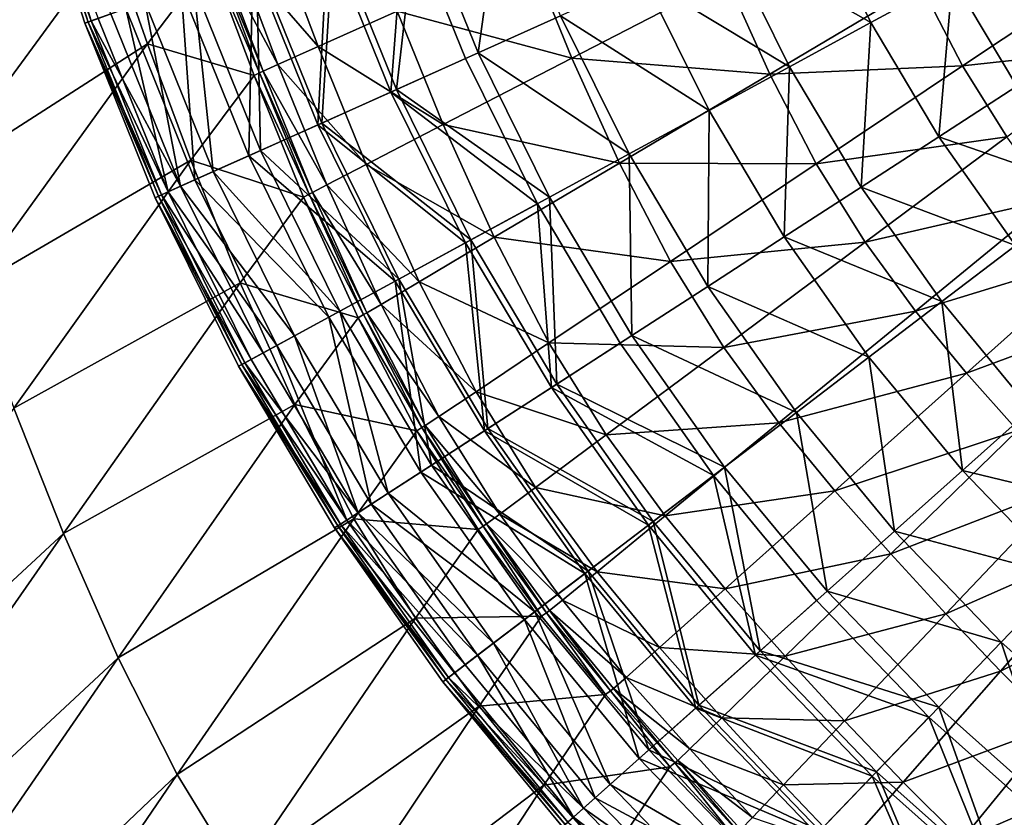
# Model space of a CAD drawing. Extents: x -250 to 250, y -245 to 245.
# Drawn here: x -34 to -18, y -1 to 12 of the extents above; entities that cross this region are included whole.
import ezdxf

# ---------------------------------------------------------------- set-up
doc = ezdxf.new("R2010")
doc.units = 0
doc.header["$MEASUREMENT"] = 0
doc.layers.get('0').update_dxf_attribs({"linetype": 'CONTINUOUS'})

msp = doc.modelspace()

# ---------------------------------------------------------------- linework, layer by layer
for points in [[(-35.821, 10.79, 29.464), (-33.034, 14.528, 29.243), (-36.159, 12.574, 29.464)], [(-35.821, 10.79, 29.464), (-32.577, 12.932, 29.242), (-33.034, 14.528, 29.243)], [(-32.895, 11.648, 35.697), (-33.793, 14.485, 35.697), (-33.9, 14.456, 34.568)], [(-32.946, 11.63, 33.505), (-33.9, 14.456, 34.568), (-33.844, 14.471, 33.505)], [(-33.9, 14.456, 34.568), (-32.946, 11.63, 33.505), (-32.999, 11.611, 34.568)], [(-32.895, 11.648, 35.697), (-33.9, 14.456, 34.568), (-32.999, 11.611, 34.568)], [(-33.844, 14.471, 33.505), (-32.784, 11.688, 33.069), (-32.946, 11.63, 33.505)], [(-32.583, 11.76, 36.332), (-33.793, 14.485, 35.697), (-32.895, 11.648, 35.697)], [(-26.758, 11.141, 37.933), (-26.364, 13.994, 38.263), (-27.713, 13.509, 37.933)], [(-26.364, 13.994, 38.263), (-26.758, 11.141, 37.933), (-25.45, 11.727, 38.263)], [(-27.921, 13.435, 32.946), (-28.145, 10.519, 32.946), (-29.143, 12.996, 32.946)], [(-28.055, 10.559, 37.589), (-27.713, 13.509, 37.933), (-29.051, 13.029, 37.589)], [(-28.145, 10.519, 32.946), (-27.921, 13.435, 32.946), (-26.96, 11.05, 32.946)], [(-27.713, 13.509, 37.933), (-28.055, 10.559, 37.589), (-26.758, 11.141, 37.933)], [(-27.921, 13.435, 1.685), (-26.96, 11.05, 32.946), (-27.921, 13.435, 32.946)], [(-26.96, 11.05, 32.946), (-27.921, 13.435, 1.685), (-26.96, 11.05, 1.685)], [(-22.803, 12.913, 38.879), (-20.53, 11.622, 39.165), (-21.466, 13.513, 39.165)], [(-19.233, 12.327, 39.436), (-21.466, 13.513, 39.165), (-20.53, 11.622, 39.165)], [(-30.616, 12.768, 28.915), (-29.298, 11.242, 28.439), (-29.966, 13.018, 28.439)], [(-29.143, 12.996, 32.946), (-29.301, 10.001, 32.946), (-30.335, 12.568, 32.946)], [(-29.24, 10.028, 37.26), (-29.051, 13.029, 37.589), (-30.273, 12.59, 37.26)], [(-28.044, 11.803, 27.495), (-29.966, 13.018, 28.439), (-29.298, 11.242, 28.439)], [(-29.301, 10.001, 32.946), (-29.143, 12.996, 32.946), (-28.145, 10.519, 32.946)], [(-29.051, 13.029, 37.589), (-29.24, 10.028, 37.26), (-28.055, 10.559, 37.589)], [(-18.213, 10.611, 39.436), (-17.929, 13.037, 39.693), (-19.233, 12.327, 39.436)], [(-32.577, 12.932, 29.242), (-35.821, 10.79, 29.464), (-35.37, 9.119, 29.464)], [(-32.577, 12.932, 29.242), (-35.37, 9.119, 29.464), (-32.005, 11.287, 29.242)], [(-31.001, 12.611, 29.14), (-32.577, 12.932, 29.242), (-32.005, 11.287, 29.242)], [(-24.132, 12.318, 38.579), (-21.818, 10.922, 38.879), (-22.803, 12.913, 38.879)], [(-22.803, 12.913, 38.879), (-21.818, 10.922, 38.879), (-20.53, 11.622, 39.165)], [(-31.001, 12.611, 29.14), (-30.225, 10.825, 29.105), (-30.911, 12.65, 29.105)], [(-30.171, 10.85, 29.083), (-30.857, 12.674, 29.083), (-30.911, 12.65, 29.105)], [(-30.911, 12.65, 29.105), (-30.225, 10.825, 29.105), (-30.171, 10.85, 29.083)], [(-30.857, 12.674, 29.083), (-29.935, 10.957, 28.915), (-30.616, 12.768, 28.915)], [(-29.935, 10.957, 28.915), (-30.857, 12.674, 29.083), (-30.171, 10.85, 29.083)], [(-30.616, 12.768, 28.915), (-29.935, 10.957, 28.915), (-29.298, 11.242, 28.439)], [(-28.044, 11.803, 27.495), (-25.272, 11.06, 25.924), (-25.956, 12.737, 25.924)], [(-25.956, 12.737, 25.924), (-25.272, 11.06, 25.924), (-22.822, 12.329, 24.03)], [(-32.005, 11.287, 29.242), (-30.313, 10.782, 29.14), (-31.001, 12.611, 29.14)], [(-30.335, 12.568, 32.946), (-30.398, 9.509, 32.946), (-31.467, 12.161, 32.946)], [(-30.211, 9.593, 36.978), (-30.273, 12.59, 37.26), (-31.275, 12.23, 36.978)], [(-30.225, 10.825, 29.105), (-31.001, 12.611, 29.14), (-30.313, 10.782, 29.14)], [(-30.398, 9.509, 32.946), (-30.335, 12.568, 32.946), (-29.301, 10.001, 32.946)], [(-30.273, 12.59, 37.26), (-30.211, 9.593, 36.978), (-29.24, 10.028, 37.26)], [(-30.961, 9.257, 36.687), (-31.275, 12.23, 36.978), (-32.047, 11.953, 36.687)], [(-31.275, 12.23, 36.978), (-30.961, 9.257, 36.687), (-30.211, 9.593, 36.978)], [(-25.45, 11.727, 38.263), (-23.096, 10.227, 38.579), (-24.132, 12.318, 38.579)], [(-25.272, 11.06, 25.924), (-22.133, 10.806, 24.029), (-22.822, 12.329, 24.03)], [(-21.818, 10.922, 38.879), (-24.132, 12.318, 38.579), (-23.096, 10.227, 38.579)], [(-22.133, 10.806, 24.029), (-19.741, 12.224, 22.119), (-22.822, 12.329, 24.03)], [(-22.133, 10.806, 24.029), (-19.074, 10.935, 22.118), (-19.741, 12.224, 22.119)], [(-19.452, 9.809, 39.165), (-19.233, 12.327, 39.436), (-20.53, 11.622, 39.165)], [(-19.074, 10.935, 22.118), (-17.127, 12.239, 20.497), (-19.741, 12.224, 22.119)], [(-19.233, 12.327, 39.436), (-19.452, 9.809, 39.165), (-18.213, 10.611, 39.436)], [(-19.074, 10.935, 22.118), (-16.489, 11.215, 20.497), (-17.127, 12.239, 20.497)], [(-31.467, 12.161, 32.946), (-31.251, 9.126, 32.977), (-32.347, 11.845, 32.977)], [(-31.251, 9.126, 32.977), (-31.467, 12.161, 32.946), (-30.398, 9.509, 32.946)], [(-31.48, 9.024, 36.332), (-32.047, 11.953, 36.687), (-32.583, 11.76, 36.332)], [(-32.047, 11.953, 36.687), (-31.48, 9.024, 36.332), (-30.961, 9.257, 36.687)], [(-31.48, 9.024, 36.332), (-32.583, 11.76, 36.332), (-32.895, 11.648, 35.697)], [(-32.347, 11.845, 32.977), (-31.675, 8.936, 33.069), (-32.784, 11.688, 33.069)], [(-31.675, 8.936, 33.069), (-32.347, 11.845, 32.977), (-31.251, 9.126, 32.977)], [(-29.298, 11.242, 28.439), (-27.311, 10.004, 27.495), (-28.044, 11.803, 27.495)], [(-25.272, 11.06, 25.924), (-28.044, 11.803, 27.495), (-27.311, 10.004, 27.495)], [(-26.758, 11.141, 37.933), (-24.366, 9.537, 38.263), (-25.45, 11.727, 38.263)], [(-25.45, 11.727, 38.263), (-24.366, 9.537, 38.263), (-23.096, 10.227, 38.579)], [(-32.999, 11.611, 34.568), (-31.783, 8.888, 35.697), (-32.895, 11.648, 35.697)], [(-31.831, 8.866, 33.505), (-32.999, 11.611, 34.568), (-32.946, 11.63, 33.505)], [(-31.783, 8.888, 35.697), (-32.999, 11.611, 34.568), (-31.884, 8.843, 34.568)], [(-32.999, 11.611, 34.568), (-31.831, 8.866, 33.505), (-31.884, 8.843, 34.568)], [(-32.784, 11.688, 33.069), (-31.675, 8.936, 33.069), (-32.946, 11.63, 33.505)], [(-31.831, 8.866, 33.505), (-32.946, 11.63, 33.505), (-31.675, 8.936, 33.069)], [(-31.48, 9.024, 36.332), (-32.895, 11.648, 35.697), (-31.783, 8.888, 35.697)], [(-20.682, 9.012, 38.879), (-20.53, 11.622, 39.165), (-21.818, 10.922, 38.879)], [(-20.53, 11.622, 39.165), (-20.682, 9.012, 38.879), (-19.452, 9.809, 39.165)], [(-34.804, 7.409, 29.464), (-32.005, 11.287, 29.242), (-35.37, 9.119, 29.464)], [(-34.804, 7.409, 29.464), (-31.318, 9.437, 29.242), (-32.005, 11.287, 29.242)], [(-31.318, 9.437, 29.242), (-30.313, 10.782, 29.14), (-32.005, 11.287, 29.242)], [(-29.935, 10.957, 28.915), (-28.535, 9.37, 28.439), (-29.298, 11.242, 28.439)], [(-29.298, 11.242, 28.439), (-28.535, 9.37, 28.439), (-27.311, 10.004, 27.495)], [(-28.055, 10.559, 37.589), (-25.625, 8.852, 37.933), (-26.758, 11.141, 37.933)], [(-24.366, 9.537, 38.263), (-26.758, 11.141, 37.933), (-25.625, 8.852, 37.933)], [(-16.489, 11.215, 20.497), (-19.074, 10.935, 22.118), (-18.374, 9.811, 22.118)], [(-30.171, 10.85, 29.083), (-29.157, 9.048, 28.915), (-29.935, 10.957, 28.915)], [(-28.535, 9.37, 28.439), (-29.935, 10.957, 28.915), (-29.157, 9.048, 28.915)], [(-26.96, 11.05, 32.946), (-25.819, 8.746, 32.946), (-28.145, 10.519, 32.946)], [(-27.311, 10.004, 27.495), (-24.518, 9.392, 25.923), (-25.272, 11.06, 25.924)], [(-26.96, 11.05, 1.685), (-25.819, 8.746, 32.946), (-26.96, 11.05, 32.946)], [(-25.819, 8.746, 32.946), (-26.96, 11.05, 1.685), (-25.819, 8.746, 1.685)], [(-22.133, 10.806, 24.029), (-25.272, 11.06, 25.924), (-24.518, 9.392, 25.923)], [(-19.074, 10.935, 22.118), (-22.133, 10.806, 24.029), (-21.395, 9.38, 24.029)], [(-21.395, 9.38, 24.029), (-18.374, 9.811, 22.118), (-19.074, 10.935, 22.118)], [(-31.318, 9.437, 29.242), (-29.527, 8.854, 29.141), (-30.313, 10.782, 29.14)], [(-30.313, 10.782, 29.14), (-29.441, 8.9, 29.105), (-30.225, 10.825, 29.105)], [(-30.313, 10.782, 29.14), (-29.527, 8.854, 29.141), (-29.441, 8.9, 29.105)], [(-30.225, 10.825, 29.105), (-29.388, 8.928, 29.084), (-30.171, 10.85, 29.083)], [(-29.388, 8.928, 29.084), (-30.225, 10.825, 29.105), (-29.441, 8.9, 29.105)], [(-30.171, 10.85, 29.083), (-29.388, 8.928, 29.084), (-29.157, 9.048, 28.915)], [(-24.518, 9.392, 25.923), (-21.395, 9.38, 24.029), (-22.133, 10.806, 24.029)], [(-21.904, 8.221, 38.579), (-21.818, 10.922, 38.879), (-23.096, 10.227, 38.579)], [(-21.818, 10.922, 38.879), (-21.904, 8.221, 38.579), (-20.682, 9.012, 38.879)], [(-26.96, 8.126, 32.946), (-29.301, 10.001, 32.946), (-28.145, 10.519, 32.946)], [(-29.24, 10.028, 37.26), (-26.874, 8.173, 37.589), (-28.055, 10.559, 37.589)], [(-26.96, 8.126, 32.946), (-28.145, 10.519, 32.946), (-25.819, 8.746, 32.946)], [(-28.055, 10.559, 37.589), (-26.874, 8.173, 37.589), (-25.625, 8.852, 37.933)], [(-19.452, 9.809, 39.165), (-17.064, 8.978, 39.436), (-18.213, 10.611, 39.436)], [(-23.116, 7.436, 38.263), (-23.096, 10.227, 38.579), (-24.366, 9.537, 38.263)], [(-23.096, 10.227, 38.579), (-23.116, 7.436, 38.263), (-21.904, 8.221, 38.579)], [(-29.301, 10.001, 32.946), (-28.073, 7.521, 32.946), (-30.398, 9.509, 32.946)], [(-30.211, 9.593, 36.978), (-28.015, 7.552, 37.26), (-29.24, 10.028, 37.26)], [(-29.301, 10.001, 32.946), (-26.96, 8.126, 32.946), (-28.073, 7.521, 32.946)], [(-26.874, 8.173, 37.589), (-29.24, 10.028, 37.26), (-28.015, 7.552, 37.26)], [(-28.535, 9.37, 28.439), (-26.502, 8.215, 27.495), (-27.311, 10.004, 27.495)], [(-26.502, 8.215, 27.495), (-24.518, 9.392, 25.923), (-27.311, 10.004, 27.495)], [(-18.374, 9.811, 22.118), (-21.395, 9.38, 24.029), (-20.622, 8.137, 24.029)], [(-20.682, 9.012, 38.879), (-18.238, 8.083, 39.165), (-19.452, 9.809, 39.165)], [(-20.622, 8.137, 24.029), (-17.653, 8.82, 22.118), (-18.374, 9.811, 22.118)], [(-17.064, 8.978, 39.436), (-19.452, 9.809, 39.165), (-18.238, 8.083, 39.165)], [(-30.961, 9.257, 36.687), (-28.95, 7.044, 36.978), (-30.211, 9.593, 36.978)], [(-30.211, 9.593, 36.978), (-28.95, 7.044, 36.978), (-28.015, 7.552, 37.26)], [(-24.32, 6.657, 37.933), (-24.366, 9.537, 38.263), (-25.625, 8.852, 37.933)], [(-24.366, 9.537, 38.263), (-24.32, 6.657, 37.933), (-23.116, 7.436, 38.263)], [(-31.318, 9.437, 29.242), (-34.804, 7.409, 29.464), (-34.122, 5.505, 29.463)], [(-30.532, 7.492, 29.242), (-31.318, 9.437, 29.242), (-34.122, 5.505, 29.463)], [(-29.527, 8.854, 29.141), (-31.318, 9.437, 29.242), (-30.532, 7.492, 29.242)], [(-29.129, 6.946, 32.946), (-31.251, 9.126, 32.977), (-30.398, 9.509, 32.946)], [(-29.129, 6.946, 32.946), (-30.398, 9.509, 32.946), (-28.073, 7.521, 32.946)], [(-26.502, 8.215, 27.495), (-23.71, 7.83, 25.923), (-24.518, 9.392, 25.923)], [(-24.518, 9.392, 25.923), (-23.71, 7.83, 25.923), (-21.395, 9.38, 24.029)], [(-23.71, 7.83, 25.923), (-20.622, 8.137, 24.029), (-21.395, 9.38, 24.029)], [(-31.48, 9.024, 36.332), (-29.671, 6.652, 36.687), (-30.961, 9.257, 36.687)], [(-28.95, 7.044, 36.978), (-30.961, 9.257, 36.687), (-29.671, 6.652, 36.687)], [(-29.157, 9.048, 28.915), (-27.694, 7.509, 28.439), (-28.535, 9.37, 28.439)], [(-26.502, 8.215, 27.495), (-28.535, 9.37, 28.439), (-27.694, 7.509, 28.439)], [(-31.251, 9.126, 32.977), (-29.951, 6.5, 32.977), (-31.675, 8.936, 33.069)], [(-31.251, 9.126, 32.977), (-29.129, 6.946, 32.946), (-29.951, 6.5, 32.977)], [(-30.359, 6.278, 33.069), (-31.831, 8.866, 33.505), (-31.675, 8.936, 33.069)], [(-31.783, 8.888, 35.697), (-30.171, 6.38, 36.332), (-31.48, 9.024, 36.332)], [(-30.359, 6.278, 33.069), (-31.675, 8.936, 33.069), (-29.951, 6.5, 32.977)], [(-31.48, 9.024, 36.332), (-30.171, 6.38, 36.332), (-29.671, 6.652, 36.687)], [(-28.524, 7.017, 29.084), (-29.388, 8.928, 29.084), (-29.441, 8.9, 29.105)], [(-29.388, 8.928, 29.084), (-28.299, 7.15, 28.915), (-29.157, 9.048, 28.915)], [(-28.299, 7.15, 28.915), (-29.388, 8.928, 29.084), (-28.524, 7.017, 29.084)], [(-29.157, 9.048, 28.915), (-28.299, 7.15, 28.915), (-27.694, 7.509, 28.439)], [(-21.904, 8.221, 38.579), (-19.404, 7.195, 38.879), (-20.682, 9.012, 38.879)], [(-20.682, 9.012, 38.879), (-19.404, 7.195, 38.879), (-18.238, 8.083, 39.165)], [(-30.462, 6.221, 35.697), (-31.783, 8.888, 35.697), (-31.884, 8.843, 34.568)], [(-30.509, 6.196, 33.505), (-31.884, 8.843, 34.568), (-31.831, 8.866, 33.505)], [(-31.884, 8.843, 34.568), (-30.509, 6.196, 33.505), (-30.56, 6.168, 34.568)], [(-30.462, 6.221, 35.697), (-31.884, 8.843, 34.568), (-30.56, 6.168, 34.568)], [(-31.831, 8.866, 33.505), (-30.359, 6.278, 33.069), (-30.509, 6.196, 33.505)], [(-30.171, 6.38, 36.332), (-31.783, 8.888, 35.697), (-30.462, 6.221, 35.697)], [(-30.532, 7.492, 29.242), (-28.662, 6.938, 29.141), (-29.527, 8.854, 29.141)], [(-29.527, 8.854, 29.141), (-28.576, 6.987, 29.106), (-29.441, 8.9, 29.105)], [(-28.576, 6.987, 29.106), (-29.527, 8.854, 29.141), (-28.662, 6.938, 29.141)], [(-29.441, 8.9, 29.105), (-28.576, 6.987, 29.106), (-28.524, 7.017, 29.084)], [(-25.819, 8.746, 32.946), (-25.595, 5.831, 32.946), (-26.96, 8.126, 32.946)], [(-25.513, 5.884, 37.589), (-25.625, 8.852, 37.933), (-26.874, 8.173, 37.589)], [(-25.819, 8.746, 32.946), (-24.505, 6.536, 32.946), (-25.595, 5.831, 32.946)], [(-25.819, 8.746, 32.946), (-25.819, 8.746, 1.685), (-24.505, 6.536, 32.946)], [(-24.505, 6.536, 32.946), (-25.819, 8.746, 1.685), (-24.505, 6.536, 1.685)], [(-25.625, 8.852, 37.933), (-25.513, 5.884, 37.589), (-24.32, 6.657, 37.933)], [(-17.653, 8.82, 22.118), (-20.622, 8.137, 24.029), (-19.824, 7.042, 24.029)], [(-19.824, 7.042, 24.029), (-16.921, 7.93, 22.118), (-17.653, 8.82, 22.118)], [(-26.96, 8.126, 32.946), (-26.659, 5.142, 32.946), (-28.073, 7.521, 32.946)], [(-26.603, 5.178, 37.26), (-26.874, 8.173, 37.589), (-28.015, 7.552, 37.26)], [(-27.694, 7.509, 28.439), (-25.636, 6.54, 27.495), (-26.502, 8.215, 27.495)], [(-26.659, 5.142, 32.946), (-26.96, 8.126, 32.946), (-25.595, 5.831, 32.946)], [(-26.874, 8.173, 37.589), (-26.603, 5.178, 37.26), (-25.513, 5.884, 37.589)], [(-23.71, 7.83, 25.923), (-26.502, 8.215, 27.495), (-25.636, 6.54, 27.495)], [(-20.622, 8.137, 24.029), (-23.71, 7.83, 25.923), (-22.862, 6.468, 25.923)], [(-23.116, 7.436, 38.263), (-20.561, 6.312, 38.579), (-21.904, 8.221, 38.579)], [(-19.824, 7.042, 24.029), (-20.622, 8.137, 24.029), (-22.862, 6.468, 25.923)], [(-19.404, 7.195, 38.879), (-21.904, 8.221, 38.579), (-20.561, 6.312, 38.579)], [(-17.99, 5.481, 38.879), (-18.238, 8.083, 39.165), (-19.404, 7.195, 38.879)], [(-25.636, 6.54, 27.495), (-22.862, 6.468, 25.923), (-23.71, 7.83, 25.923)], [(-16.921, 7.93, 22.118), (-19.824, 7.042, 24.029), (-19.015, 6.057, 24.029)], [(-19.015, 6.057, 24.029), (-16.188, 7.107, 22.118), (-16.921, 7.93, 22.118)], [(-28.073, 7.521, 32.946), (-27.668, 4.488, 32.946), (-29.129, 6.946, 32.946)], [(-27.496, 4.599, 36.978), (-28.015, 7.552, 37.26), (-28.95, 7.044, 36.978)], [(-28.299, 7.15, 28.915), (-26.792, 5.765, 28.439), (-27.694, 7.509, 28.439)], [(-28.073, 7.521, 32.946), (-26.659, 5.142, 32.946), (-27.668, 4.488, 32.946)], [(-28.015, 7.552, 37.26), (-27.496, 4.599, 36.978), (-26.603, 5.178, 37.26)], [(-27.694, 7.509, 28.439), (-26.792, 5.765, 28.439), (-25.636, 6.54, 27.495)], [(-33.338, 3.514, 29.463), (-30.532, 7.492, 29.242), (-34.122, 5.505, 29.463)], [(-33.338, 3.514, 29.463), (-29.665, 5.56, 29.243), (-30.532, 7.492, 29.242)], [(-29.665, 5.56, 29.243), (-28.662, 6.938, 29.141), (-30.532, 7.492, 29.242)], [(-24.32, 6.657, 37.933), (-21.71, 5.437, 38.263), (-23.116, 7.436, 38.263)], [(-23.116, 7.436, 38.263), (-21.71, 5.437, 38.263), (-20.561, 6.312, 38.579)], [(-19.077, 4.512, 38.579), (-19.404, 7.195, 38.879), (-20.561, 6.312, 38.579)], [(-19.404, 7.195, 38.879), (-19.077, 4.512, 38.579), (-17.99, 5.481, 38.879)], [(-28.185, 4.153, 36.687), (-28.95, 7.044, 36.978), (-29.671, 6.652, 36.687)], [(-28.95, 7.044, 36.978), (-28.185, 4.153, 36.687), (-27.496, 4.599, 36.978)], [(-28.524, 7.017, 29.084), (-27.38, 5.372, 28.915), (-28.299, 7.15, 28.915)], [(-26.792, 5.765, 28.439), (-28.299, 7.15, 28.915), (-27.38, 5.372, 28.915)], [(-21.989, 5.269, 25.923), (-19.824, 7.042, 24.029), (-22.862, 6.468, 25.923)], [(-21.989, 5.269, 25.923), (-19.015, 6.057, 24.029), (-19.824, 7.042, 24.029)], [(-16.188, 7.107, 22.118), (-19.015, 6.057, 24.029), (-18.204, 5.147, 24.029)], [(-29.129, 6.946, 32.946), (-28.453, 3.98, 32.977), (-29.951, 6.5, 32.977)], [(-29.665, 5.56, 29.243), (-27.733, 5.143, 29.141), (-28.662, 6.938, 29.141)], [(-28.453, 3.98, 32.977), (-29.129, 6.946, 32.946), (-27.668, 4.488, 32.946)], [(-28.662, 6.938, 29.141), (-27.65, 5.195, 29.106), (-28.576, 6.987, 29.106)], [(-28.662, 6.938, 29.141), (-27.733, 5.143, 29.141), (-27.65, 5.195, 29.106)], [(-28.576, 6.987, 29.106), (-27.599, 5.226, 29.084), (-28.524, 7.017, 29.084)], [(-27.599, 5.226, 29.084), (-28.576, 6.987, 29.106), (-27.65, 5.195, 29.106)], [(-28.524, 7.017, 29.084), (-27.599, 5.226, 29.084), (-27.38, 5.372, 28.915)], [(-28.663, 3.844, 36.332), (-29.671, 6.652, 36.687), (-30.171, 6.38, 36.332)], [(-29.671, 6.652, 36.687), (-28.663, 3.844, 36.332), (-28.185, 4.153, 36.687)], [(-25.513, 5.884, 37.589), (-22.85, 4.568, 37.933), (-24.32, 6.657, 37.933)], [(-21.71, 5.437, 38.263), (-24.32, 6.657, 37.933), (-22.85, 4.568, 37.933)], [(-29.951, 6.5, 32.977), (-28.842, 3.728, 33.069), (-30.359, 6.278, 33.069)], [(-29.951, 6.5, 32.977), (-28.453, 3.98, 32.977), (-28.842, 3.728, 33.069)], [(-26.792, 5.765, 28.439), (-24.727, 5.08, 27.495), (-25.636, 6.54, 27.495)], [(-22.862, 6.468, 25.923), (-25.636, 6.54, 27.495), (-24.727, 5.08, 27.495)], [(-24.505, 6.536, 32.946), (-23.026, 4.434, 32.946), (-25.595, 5.831, 32.946)], [(-24.727, 5.08, 27.495), (-21.989, 5.269, 25.923), (-22.862, 6.468, 25.923)], [(-24.505, 6.536, 32.946), (-24.505, 6.536, 1.685), (-23.026, 4.434, 32.946)], [(-23.026, 4.434, 32.946), (-24.505, 6.536, 1.685), (-23.026, 4.434, 1.685)], [(-30.359, 6.278, 33.069), (-28.842, 3.728, 33.069), (-30.509, 6.196, 33.505)], [(-28.663, 3.844, 36.332), (-30.171, 6.38, 36.332), (-30.462, 6.221, 35.697)], [(-20.155, 3.551, 38.263), (-20.561, 6.312, 38.579), (-21.71, 5.437, 38.263)], [(-20.561, 6.312, 38.579), (-20.155, 3.551, 38.263), (-19.077, 4.512, 38.579)], [(-30.56, 6.168, 34.568), (-28.942, 3.663, 35.697), (-30.462, 6.221, 35.697)], [(-28.986, 3.634, 33.505), (-30.56, 6.168, 34.568), (-30.509, 6.196, 33.505)], [(-28.942, 3.663, 35.697), (-30.56, 6.168, 34.568), (-29.035, 3.603, 34.568)], [(-30.56, 6.168, 34.568), (-28.986, 3.634, 33.505), (-29.035, 3.603, 34.568)], [(-28.986, 3.634, 33.505), (-30.509, 6.196, 33.505), (-28.842, 3.728, 33.069)], [(-30.462, 6.221, 35.697), (-28.942, 3.663, 35.697), (-28.663, 3.844, 36.332)], [(-19.015, 6.057, 24.029), (-21.989, 5.269, 25.923), (-21.102, 4.19, 25.923)], [(-18.204, 5.147, 24.029), (-19.015, 6.057, 24.029), (-21.102, 4.19, 25.923)], [(-24.059, 3.646, 32.946), (-26.659, 5.142, 32.946), (-25.595, 5.831, 32.946)], [(-26.603, 5.178, 37.26), (-23.981, 3.706, 37.589), (-25.513, 5.884, 37.589)], [(-23.026, 4.434, 32.946), (-24.059, 3.646, 32.946), (-25.595, 5.831, 32.946)], [(-25.513, 5.884, 37.589), (-23.981, 3.706, 37.589), (-22.85, 4.568, 37.933)], [(-27.38, 5.372, 28.915), (-25.847, 4.246, 28.439), (-26.792, 5.765, 28.439)], [(-24.727, 5.08, 27.495), (-26.792, 5.765, 28.439), (-25.847, 4.246, 28.439)], [(-39.607, -2.3, 29.857), (-33.338, 3.514, 29.463), (-34.122, 5.505, 29.463)], [(-29.665, 5.56, 29.243), (-33.338, 3.514, 29.463), (-32.47, 1.541, 29.463)], [(-29.665, 5.56, 29.243), (-32.47, 1.541, 29.463), (-28.733, 3.749, 29.243)], [(-27.733, 5.143, 29.141), (-29.665, 5.56, 29.243), (-28.733, 3.749, 29.243)], [(-19.077, 4.512, 38.579), (-16.449, 3.88, 38.879), (-17.99, 5.481, 38.879)], [(-27.599, 5.226, 29.084), (-26.416, 3.823, 28.916), (-27.38, 5.372, 28.915)], [(-25.847, 4.246, 28.439), (-27.38, 5.372, 28.915), (-26.416, 3.823, 28.916)], [(-21.225, 2.597, 37.933), (-21.71, 5.437, 38.263), (-22.85, 4.568, 37.933)], [(-21.71, 5.437, 38.263), (-21.225, 2.597, 37.933), (-20.155, 3.551, 38.263)], [(-27.733, 5.143, 29.141), (-26.678, 3.633, 29.106), (-27.65, 5.195, 29.106)], [(-27.65, 5.195, 29.106), (-26.628, 3.667, 29.084), (-27.599, 5.226, 29.084)], [(-26.628, 3.667, 29.084), (-27.65, 5.195, 29.106), (-26.678, 3.633, 29.106)], [(-26.416, 3.823, 28.916), (-27.599, 5.226, 29.084), (-26.628, 3.667, 29.084)], [(-27.496, 4.599, 36.978), (-25.014, 2.919, 37.26), (-26.603, 5.178, 37.26)], [(-23.981, 3.706, 37.589), (-26.603, 5.178, 37.26), (-25.014, 2.919, 37.26)], [(-21.989, 5.269, 25.923), (-24.727, 5.08, 27.495), (-23.79, 3.793, 27.495)], [(-23.79, 3.793, 27.495), (-21.102, 4.19, 25.923), (-21.989, 5.269, 25.923)], [(-28.733, 3.749, 29.243), (-26.76, 3.579, 29.141), (-27.733, 5.143, 29.141)], [(-26.678, 3.633, 29.106), (-27.733, 5.143, 29.141), (-26.76, 3.579, 29.141)], [(-26.659, 5.142, 32.946), (-25.067, 2.878, 32.946), (-27.668, 4.488, 32.946)], [(-26.659, 5.142, 32.946), (-24.059, 3.646, 32.946), (-25.067, 2.878, 32.946)], [(-25.847, 4.246, 28.439), (-23.79, 3.793, 27.495), (-24.727, 5.08, 27.495)], [(-20.215, 3.193, 25.923), (-18.204, 5.147, 24.029), (-21.102, 4.19, 25.923)], [(-20.215, 3.193, 25.923), (-17.405, 4.275, 24.029), (-18.204, 5.147, 24.029)], [(-28.185, 4.153, 36.687), (-25.86, 2.273, 36.978), (-27.496, 4.599, 36.978)], [(-27.496, 4.599, 36.978), (-25.86, 2.273, 36.978), (-25.014, 2.919, 37.26)], [(-22.287, 1.651, 37.589), (-22.85, 4.568, 37.933), (-23.981, 3.706, 37.589)], [(-22.85, 4.568, 37.933), (-22.287, 1.651, 37.589), (-21.225, 2.597, 37.933)], [(-26.023, 2.149, 32.946), (-28.453, 3.98, 32.977), (-27.668, 4.488, 32.946)], [(-26.023, 2.149, 32.946), (-27.668, 4.488, 32.946), (-25.067, 2.878, 32.946)], [(-23.026, 4.434, 32.946), (-22.36, 1.586, 32.946), (-24.059, 3.646, 32.946)], [(-23.026, 4.434, 32.946), (-21.39, 2.45, 32.946), (-22.36, 1.586, 32.946)], [(-23.026, 4.434, 32.946), (-23.026, 4.434, 1.685), (-21.39, 2.45, 32.946)], [(-21.39, 2.45, 32.946), (-23.026, 4.434, 1.685), (-21.39, 2.45, 1.685)], [(-17.459, 2.831, 38.579), (-19.077, 4.512, 38.579), (-20.155, 3.551, 38.263)], [(-16.449, 3.88, 38.879), (-19.077, 4.512, 38.579), (-17.459, 2.831, 38.579)], [(-26.416, 3.823, 28.916), (-24.872, 2.907, 28.439), (-25.847, 4.246, 28.439)], [(-25.847, 4.246, 28.439), (-24.872, 2.907, 28.439), (-23.79, 3.793, 27.495)], [(-17.405, 4.275, 24.029), (-20.215, 3.193, 25.923), (-19.339, 2.238, 25.923)], [(-16.613, 3.445, 24.029), (-17.405, 4.275, 24.029), (-19.339, 2.238, 25.923)], [(-28.663, 3.844, 36.332), (-26.513, 1.776, 36.687), (-28.185, 4.153, 36.687)], [(-25.86, 2.273, 36.978), (-28.185, 4.153, 36.687), (-26.513, 1.776, 36.687)], [(-21.102, 4.19, 25.923), (-23.79, 3.793, 27.495), (-22.839, 2.636, 27.495)], [(-22.839, 2.636, 27.495), (-20.215, 3.193, 25.923), (-21.102, 4.19, 25.923)], [(-28.453, 3.98, 32.977), (-26.767, 1.582, 32.977), (-28.842, 3.728, 33.069)], [(-28.453, 3.98, 32.977), (-26.023, 2.149, 32.946), (-26.767, 1.582, 32.977)], [(-31.532, -0.308, 29.463), (-28.733, 3.749, 29.243), (-32.47, 1.541, 29.463)], [(-31.532, -0.308, 29.463), (-27.754, 2.169, 29.243), (-28.733, 3.749, 29.243)], [(-28.942, 3.663, 35.697), (-26.966, 1.431, 36.332), (-28.663, 3.844, 36.332)], [(-27.754, 2.169, 29.243), (-26.76, 3.579, 29.141), (-28.733, 3.749, 29.243)], [(-28.663, 3.844, 36.332), (-26.966, 1.431, 36.332), (-26.513, 1.776, 36.687)], [(-26.628, 3.667, 29.084), (-25.422, 2.457, 28.916), (-26.416, 3.823, 28.916)], [(-24.872, 2.907, 28.439), (-26.416, 3.823, 28.916), (-25.422, 2.457, 28.916)], [(-24.872, 2.907, 28.439), (-22.839, 2.636, 27.495), (-23.79, 3.793, 27.495)], [(-27.23, 1.229, 35.697), (-28.942, 3.663, 35.697), (-29.035, 3.603, 34.568)], [(-27.272, 1.197, 33.505), (-29.035, 3.603, 34.568), (-28.986, 3.634, 33.505)], [(-29.035, 3.603, 34.568), (-27.272, 1.197, 33.505), (-27.318, 1.162, 34.568)], [(-27.23, 1.229, 35.697), (-29.035, 3.603, 34.568), (-27.318, 1.162, 34.568)], [(-27.136, 1.301, 33.069), (-28.986, 3.634, 33.505), (-28.842, 3.728, 33.069)], [(-28.986, 3.634, 33.505), (-27.136, 1.301, 33.069), (-27.272, 1.197, 33.505)], [(-26.966, 1.431, 36.332), (-28.942, 3.663, 35.697), (-27.23, 1.229, 35.697)], [(-27.136, 1.301, 33.069), (-28.842, 3.728, 33.069), (-26.767, 1.582, 32.977)], [(-25.756, 2.2, 29.141), (-26.678, 3.633, 29.106), (-26.76, 3.579, 29.141)], [(-26.678, 3.633, 29.106), (-25.676, 2.257, 29.106), (-26.628, 3.667, 29.084)], [(-26.678, 3.633, 29.106), (-25.756, 2.2, 29.141), (-25.676, 2.257, 29.106)], [(-25.627, 2.292, 29.084), (-26.628, 3.667, 29.084), (-25.676, 2.257, 29.106)], [(-26.628, 3.667, 29.084), (-25.627, 2.292, 29.084), (-25.422, 2.457, 28.916)], [(-24.059, 3.646, 32.946), (-23.306, 0.743, 32.946), (-25.067, 2.878, 32.946)], [(-23.256, 0.788, 37.26), (-23.981, 3.706, 37.589), (-25.014, 2.919, 37.26)], [(-23.306, 0.743, 32.946), (-24.059, 3.646, 32.946), (-22.36, 1.586, 32.946)], [(-23.981, 3.706, 37.589), (-23.256, 0.788, 37.26), (-22.287, 1.651, 37.589)], [(-33.338, 3.514, 29.463), (-39.607, -2.3, 29.857), (-38.83, -4.379, 29.857)], [(-38.83, -4.379, 29.857), (-32.47, 1.541, 29.463), (-33.338, 3.514, 29.463)], [(-27.754, 2.169, 29.243), (-25.756, 2.2, 29.141), (-26.76, 3.579, 29.141)], [(-21.225, 2.597, 37.933), (-18.461, 1.79, 38.263), (-20.155, 3.551, 38.263)], [(-20.155, 3.551, 38.263), (-18.461, 1.79, 38.263), (-17.459, 2.831, 38.579)], [(-18.472, 1.329, 25.923), (-16.613, 3.445, 24.029), (-19.339, 2.238, 25.923)], [(-18.472, 1.329, 25.923), (-15.824, 2.661, 24.028), (-16.613, 3.445, 24.029)], [(-20.215, 3.193, 25.923), (-22.839, 2.636, 27.495), (-21.888, 1.567, 27.495)], [(-21.888, 1.567, 27.495), (-19.339, 2.238, 25.923), (-20.215, 3.193, 25.923)], [(-25.067, 2.878, 32.946), (-24.203, -0.057, 32.946), (-26.023, 2.149, 32.946)], [(-24.051, 0.079, 36.978), (-25.014, 2.919, 37.26), (-25.86, 2.273, 36.978)], [(-25.422, 2.457, 28.916), (-23.882, 1.703, 28.439), (-24.872, 2.907, 28.439)], [(-25.067, 2.878, 32.946), (-23.306, 0.743, 32.946), (-24.203, -0.057, 32.946)], [(-25.014, 2.919, 37.26), (-24.051, 0.079, 36.978), (-23.256, 0.788, 37.26)], [(-22.839, 2.636, 27.495), (-24.872, 2.907, 28.439), (-23.882, 1.703, 28.439)], [(-16.636, 0.164, 38.263), (-17.459, 2.831, 38.579), (-18.461, 1.79, 38.263)], [(-15.824, 2.661, 24.028), (-18.472, 1.329, 25.923), (-17.608, 0.47, 25.923)], [(-21.888, 1.567, 27.495), (-22.839, 2.636, 27.495), (-23.882, 1.703, 28.439)], [(-19.454, 0.757, 37.933), (-21.225, 2.597, 37.933), (-22.287, 1.651, 37.589)], [(-18.461, 1.79, 38.263), (-21.225, 2.597, 37.933), (-19.454, 0.757, 37.933)], [(-25.627, 2.292, 29.084), (-24.413, 1.23, 28.916), (-25.422, 2.457, 28.916)], [(-23.882, 1.703, 28.439), (-25.422, 2.457, 28.916), (-24.413, 1.23, 28.916)], [(-21.39, 2.45, 32.946), (-19.608, 0.598, 32.946), (-22.36, 1.586, 32.946)], [(-21.39, 2.45, 32.946), (-21.39, 2.45, 1.685), (-19.608, 0.598, 32.946)], [(-19.608, 0.598, 32.946), (-21.39, 2.45, 1.685), (-19.608, 0.598, 1.685)], [(-25.756, 2.2, 29.141), (-27.754, 2.169, 29.243), (-26.744, 0.775, 29.243)], [(-26.744, 0.775, 29.243), (-24.737, 0.96, 29.141), (-25.756, 2.2, 29.141)], [(-24.664, -0.467, 36.687), (-25.86, 2.273, 36.978), (-26.513, 1.776, 36.687)], [(-25.86, 2.273, 36.978), (-24.664, -0.467, 36.687), (-24.051, 0.079, 36.978)], [(-24.737, 0.96, 29.141), (-25.676, 2.257, 29.106), (-25.756, 2.2, 29.141)], [(-24.659, 1.019, 29.106), (-25.627, 2.292, 29.084), (-25.676, 2.257, 29.106)], [(-24.659, 1.019, 29.106), (-25.676, 2.257, 29.106), (-24.737, 0.96, 29.141)], [(-24.413, 1.23, 28.916), (-25.627, 2.292, 29.084), (-24.611, 1.056, 29.084)], [(-25.627, 2.292, 29.084), (-24.659, 1.019, 29.106), (-24.611, 1.056, 29.084)], [(-19.339, 2.238, 25.923), (-21.888, 1.567, 27.495), (-20.949, 0.543, 27.495)], [(-20.949, 0.543, 27.495), (-18.472, 1.329, 25.923), (-19.339, 2.238, 25.923)], [(-27.754, 2.169, 29.243), (-31.532, -0.308, 29.463), (-30.542, -1.928, 29.463)], [(-27.754, 2.169, 29.243), (-30.542, -1.928, 29.463), (-26.744, 0.775, 29.243)], [(-26.023, 2.149, 32.946), (-24.901, -0.679, 32.977), (-26.767, 1.582, 32.977)], [(-24.901, -0.679, 32.977), (-26.023, 2.149, 32.946), (-24.203, -0.057, 32.946)], [(-25.088, -0.845, 36.332), (-26.513, 1.776, 36.687), (-26.966, 1.431, 36.332)], [(-26.513, 1.776, 36.687), (-25.088, -0.845, 36.332), (-24.664, -0.467, 36.687)], [(-17.548, -0.942, 37.933), (-18.461, 1.79, 38.263), (-19.454, 0.757, 37.933)], [(-18.461, 1.79, 38.263), (-17.548, -0.942, 37.933), (-16.636, 0.164, 38.263)], [(-25.248, -0.988, 33.069), (-27.136, 1.301, 33.069), (-26.767, 1.582, 32.977)], [(-26.767, 1.582, 32.977), (-24.901, -0.679, 32.977), (-25.248, -0.988, 33.069)], [(-24.413, 1.23, 28.916), (-22.892, 0.591, 28.439), (-23.882, 1.703, 28.439)], [(-23.882, 1.703, 28.439), (-22.892, 0.591, 28.439), (-21.888, 1.567, 27.495)], [(-20.508, -0.338, 32.946), (-23.306, 0.743, 32.946), (-22.36, 1.586, 32.946)], [(-23.256, 0.788, 37.26), (-20.44, -0.267, 37.589), (-22.287, 1.651, 37.589)], [(-22.892, 0.591, 28.439), (-20.949, 0.543, 27.495), (-21.888, 1.567, 27.495)], [(-19.608, 0.598, 32.946), (-20.508, -0.338, 32.946), (-22.36, 1.586, 32.946)], [(-22.287, 1.651, 37.589), (-20.44, -0.267, 37.589), (-19.454, 0.757, 37.933)], [(-37.961, -6.429, 29.857), (-32.47, 1.541, 29.463), (-38.83, -4.379, 29.857)], [(-37.961, -6.429, 29.857), (-31.532, -0.308, 29.463), (-32.47, 1.541, 29.463)], [(-25.088, -0.845, 36.332), (-26.966, 1.431, 36.332), (-27.23, 1.229, 35.697)], [(-27.136, 1.301, 33.069), (-25.248, -0.988, 33.069), (-27.272, 1.197, 33.505)], [(-18.472, 1.329, 25.923), (-20.949, 0.543, 27.495), (-20.019, -0.432, 27.495)], [(-20.019, -0.432, 27.495), (-17.608, 0.47, 25.923), (-18.472, 1.329, 25.923)], [(-27.318, 1.162, 34.568), (-25.336, -1.066, 35.697), (-27.23, 1.229, 35.697)], [(-25.376, -1.102, 33.505), (-27.318, 1.162, 34.568), (-27.272, 1.197, 33.505)], [(-25.336, -1.066, 35.697), (-27.318, 1.162, 34.568), (-25.419, -1.14, 34.568)], [(-27.318, 1.162, 34.568), (-25.376, -1.102, 33.505), (-25.419, -1.14, 34.568)], [(-25.376, -1.102, 33.505), (-27.272, 1.197, 33.505), (-25.248, -0.988, 33.069)], [(-27.23, 1.229, 35.697), (-25.336, -1.066, 35.697), (-25.088, -0.845, 36.332)], [(-24.611, 1.056, 29.084), (-23.403, 0.096, 28.916), (-24.413, 1.23, 28.916)], [(-22.892, 0.591, 28.439), (-24.413, 1.23, 28.916), (-23.403, 0.096, 28.916)], [(-24.737, 0.96, 29.141), (-26.744, 0.775, 29.243), (-25.715, -0.479, 29.243)], [(-25.715, -0.479, 29.243), (-23.718, -0.186, 29.141), (-24.737, 0.96, 29.141)], [(-23.718, -0.186, 29.141), (-24.659, 1.019, 29.106), (-24.737, 0.96, 29.141)], [(-24.659, 1.019, 29.106), (-23.641, -0.124, 29.106), (-24.611, 1.056, 29.084)], [(-24.659, 1.019, 29.106), (-23.718, -0.186, 29.141), (-23.641, -0.124, 29.106)], [(-23.594, -0.087, 29.085), (-24.611, 1.056, 29.084), (-23.641, -0.124, 29.106)], [(-24.611, 1.056, 29.084), (-23.594, -0.087, 29.085), (-23.403, 0.096, 28.916)], [(-21.341, -1.203, 37.26), (-23.256, 0.788, 37.26), (-24.051, 0.079, 36.978)], [(-20.44, -0.267, 37.589), (-23.256, 0.788, 37.26), (-21.341, -1.203, 37.26)], [(-29.514, -3.363, 29.463), (-26.744, 0.775, 29.243), (-30.542, -1.928, 29.463)], [(-29.514, -3.363, 29.463), (-25.715, -0.479, 29.243), (-26.744, 0.775, 29.243)], [(-23.306, 0.743, 32.946), (-21.387, -1.251, 32.946), (-24.203, -0.057, 32.946)], [(-23.306, 0.743, 32.946), (-20.508, -0.338, 32.946), (-21.387, -1.251, 32.946)], [(-18.452, -2.039, 37.589), (-19.454, 0.757, 37.933), (-20.44, -0.267, 37.589)], [(-19.454, 0.757, 37.933), (-18.452, -2.039, 37.589), (-17.548, -0.942, 37.933)], [(-23.403, 0.096, 28.916), (-21.916, -0.475, 28.439), (-22.892, 0.591, 28.439)], [(-20.949, 0.543, 27.495), (-22.892, 0.591, 28.439), (-21.916, -0.475, 28.439)], [(-20.019, -0.432, 27.495), (-20.949, 0.543, 27.495), (-21.916, -0.475, 28.439)], [(-19.608, 0.598, 32.946), (-18.515, -2.115, 32.946), (-20.508, -0.338, 32.946)], [(-17.608, 0.47, 25.923), (-20.019, -0.432, 27.495), (-19.092, -1.353, 27.495)], [(-19.608, 0.598, 32.946), (-17.688, -1.113, 32.946), (-18.515, -2.115, 32.946)], [(-19.608, 0.598, 32.946), (-19.608, 0.598, 1.685), (-17.688, -1.113, 32.946)], [(-17.688, -1.113, 32.946), (-19.608, 0.598, 1.685), (-17.688, -1.113, 1.685)], [(-19.092, -1.353, 27.495), (-16.742, -0.334, 25.923), (-17.608, 0.47, 25.923)], [(-24.664, -0.467, 36.687), (-22.079, -1.97, 36.978), (-24.051, 0.079, 36.978)], [(-24.051, 0.079, 36.978), (-22.079, -1.97, 36.978), (-21.341, -1.203, 37.26)], [(-23.594, -0.087, 29.085), (-22.407, -0.991, 28.916), (-23.403, 0.096, 28.916)], [(-21.916, -0.475, 28.439), (-23.403, 0.096, 28.916), (-22.407, -0.991, 28.916)], [(-22.221, -2.117, 32.946), (-24.901, -0.679, 32.977), (-24.203, -0.057, 32.946)], [(-21.387, -1.251, 32.946), (-22.221, -2.117, 32.946), (-24.203, -0.057, 32.946)], [(-22.712, -1.285, 29.142), (-23.641, -0.124, 29.106), (-23.718, -0.186, 29.141)], [(-22.637, -1.221, 29.107), (-23.594, -0.087, 29.085), (-23.641, -0.124, 29.106)], [(-22.637, -1.221, 29.107), (-23.641, -0.124, 29.106), (-22.712, -1.285, 29.142)], [(-23.594, -0.087, 29.085), (-22.637, -1.221, 29.107), (-22.592, -1.181, 29.085)], [(-22.407, -0.991, 28.916), (-23.594, -0.087, 29.085), (-22.592, -1.181, 29.085)], [(-31.532, -0.308, 29.463), (-37.961, -6.429, 29.857), (-37.014, -8.352, 29.857)], [(-37.014, -8.352, 29.857), (-30.542, -1.928, 29.463), (-31.532, -0.308, 29.463)], [(-23.718, -0.186, 29.141), (-25.715, -0.479, 29.243), (-24.685, -1.639, 29.243)], [(-24.685, -1.639, 29.243), (-22.712, -1.285, 29.142), (-23.718, -0.186, 29.141)], [(-19.278, -3.041, 37.26), (-20.44, -0.267, 37.589), (-21.341, -1.203, 37.26)], [(-20.44, -0.267, 37.589), (-19.278, -3.041, 37.26), (-18.452, -2.039, 37.589)], [(-25.088, -0.845, 36.332), (-22.648, -2.561, 36.687), (-24.664, -0.467, 36.687)], [(-22.079, -1.97, 36.978), (-24.664, -0.467, 36.687), (-22.648, -2.561, 36.687)], [(-20.948, -1.49, 28.439), (-20.019, -0.432, 27.495), (-21.916, -0.475, 28.439)], [(-20.508, -0.338, 32.946), (-19.321, -3.092, 32.946), (-21.387, -1.251, 32.946)], [(-20.948, -1.49, 28.439), (-19.092, -1.353, 27.495), (-20.019, -0.432, 27.495)], [(-19.321, -3.092, 32.946), (-20.508, -0.338, 32.946), (-18.515, -2.115, 32.946)], [(-16.742, -0.334, 25.923), (-19.092, -1.353, 27.495), (-18.164, -2.216, 27.495)], [(-25.715, -0.479, 29.243), (-29.514, -3.363, 29.463), (-28.462, -4.656, 29.463)], [(-25.715, -0.479, 29.243), (-28.462, -4.656, 29.463), (-24.685, -1.639, 29.243)], [(-22.407, -0.991, 28.916), (-20.948, -1.49, 28.439), (-21.916, -0.475, 28.439)], [(-24.901, -0.679, 32.977), (-22.869, -2.791, 32.977), (-25.248, -0.988, 33.069)], [(-24.901, -0.679, 32.977), (-22.221, -2.117, 32.946), (-22.869, -2.791, 32.977)], [(-25.336, -1.066, 35.697), (-23.043, -2.971, 36.332), (-25.088, -0.845, 36.332)], [(-25.088, -0.845, 36.332), (-23.043, -2.971, 36.332), (-22.648, -2.561, 36.687)], [(-23.191, -3.125, 33.069), (-25.376, -1.102, 33.505), (-25.248, -0.988, 33.069)], [(-23.191, -3.125, 33.069), (-25.248, -0.988, 33.069), (-22.869, -2.791, 32.977)], [(-15.517, -2.49, 37.933), (-17.548, -0.942, 37.933), (-18.452, -2.039, 37.589)]]:
    msp.add_3dface(points)

doc.saveas('drawing.dxf')
